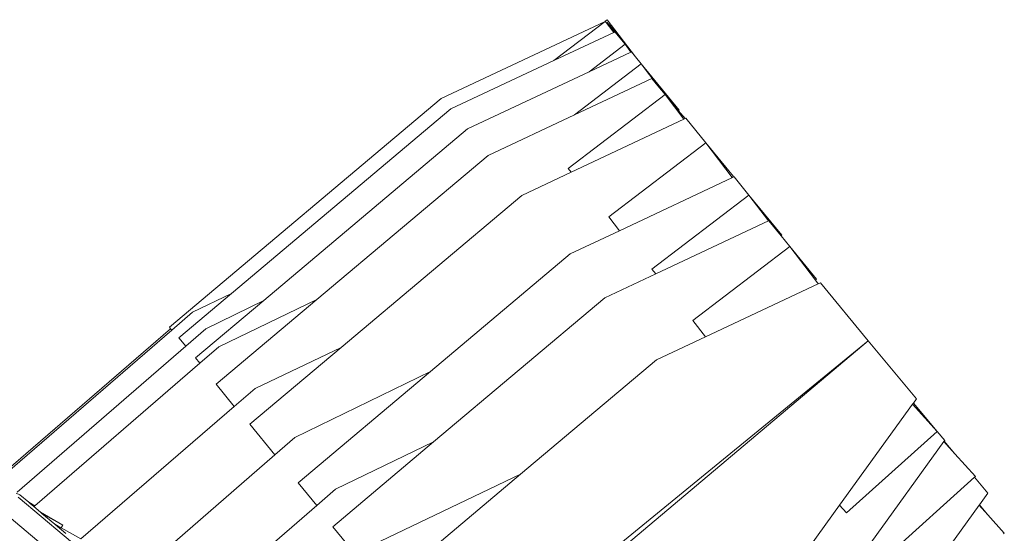
# Model space of a CAD drawing. Units: metres. Extents: x -5821 to 5615, y -5979 to 3994.
# Drawn here: x 141 to 1041, y 1818 to 2287 of the extents above; entities that cross this region are included whole.
import ezdxf

# ---------------------------------------------------------------- set-up
doc = ezdxf.new("R2010")
doc.units = ezdxf.units.M
doc.layers.get('0').update_dxf_attribs({"lineweight": 5})

msp = doc.modelspace()

# ---------------------------------------------------------------- linework, layer by layer
for p, q in [((676.64, 2285.95), (678.53, 2287.43)), ((678.53, 2287.43), (704.37, 2253.55)), ((526.79, 2215.55), (676.52, 2285.9)), ((629.63, 2250.1), (676.52, 2285.9)), ((676.52, 2285.9), (676.64, 2285.95)), ((676.64, 2285.95), (684.37, 2275.82)), ((676.64, 2285.95), (677.88, 2284.44)), ((677.88, 2284.44), (678.51, 2284.74)), ((677.88, 2284.44), (678.78, 2283.34)), ((678.51, 2284.74), (679.41, 2283.64)), ((678.78, 2283.34), (679.41, 2283.64)), ((678.78, 2283.34), (684.79, 2276.02)), ((679.41, 2283.64), (679.61, 2283.73)), ((679.61, 2283.73), (700.66, 2258.07)), ((629.63, 2250.1), (684.37, 2275.82)), ((684.37, 2275.82), (684.79, 2276.02)), ((684.79, 2276.02), (685.42, 2276.31)), ((685.42, 2276.31), (694.75, 2264.93)), ((661.84, 2239.83), (694.75, 2264.93)), ((694.75, 2264.93), (700.17, 2257.84)), ((694.75, 2264.93), (700.46, 2257.98)), ((661.84, 2239.83), (700.17, 2257.84)), ((700.17, 2257.84), (700.46, 2257.98)), ((700.46, 2257.98), (700.66, 2258.07)), ((700.66, 2258.07), (704.37, 2253.55)), ((704.37, 2253.55), (709.63, 2247.14)), ((535.57, 2205.91), (629.63, 2250.1)), ((648.58, 2200.57), (709.63, 2247.14)), ((709.63, 2247.14), (724.88, 2227.14)), ((709.63, 2247.14), (744.33, 2204.83)), ((550.81, 2187.67), (661.84, 2239.83)), ((648.58, 2200.57), (719.39, 2233.84)), ((719.39, 2233.84), (724.88, 2227.14)), ((724.88, 2227.14), (731.53, 2219.03)), ((278.18, 2006.41), (526.79, 2215.55)), ((642.92, 2151.45), (731.53, 2219.03)), ((731.53, 2219.03), (748.66, 2196.58)), ((731.53, 2219.03), (743.65, 2204.26)), ((334.99, 2037.17), (535.57, 2205.91)), ((569.54, 2163.44), (648.58, 2200.57)), ((645.47, 2148.1), (748.66, 2196.58)), ((744.33, 2204.83), (743.65, 2204.26)), ((743.65, 2204.26), (749.59, 2197.02)), ((748.66, 2196.58), (749.59, 2197.02)), ((749.59, 2197.02), (750.22, 2197.32)), ((750.22, 2197.32), (768.62, 2174.88)), ((364.51, 2030.94), (550.81, 2187.67)), ((680.01, 2107.3), (768.62, 2174.88)), ((768.62, 2174.88), (793.89, 2144.08)), ((768.62, 2174.88), (792.81, 2143.17)), ((412.98, 2031.73), (569.54, 2163.44)), ((645.47, 2148.1), (642.92, 2151.45)), ((600.37, 2126.91), (645.47, 2148.1)), ((689.67, 2094.63), (792.86, 2143.11)), ((793.89, 2144.08), (792.81, 2143.17)), ((792.81, 2143.17), (792.86, 2143.11)), ((792.86, 2143.11), (794.38, 2143.82)), ((794.38, 2143.82), (808.01, 2127.2)), ((435.19, 1987.96), (600.37, 2126.91)), ((719.4, 2059.61), (808.01, 2127.2)), ((808.01, 2127.2), (826.02, 2103.59)), ((808.01, 2127.2), (838.05, 2090.58)), ((689.67, 2094.63), (680.01, 2107.3)), ((722.84, 2055.11), (826.02, 2103.59)), ((826.02, 2103.59), (826.17, 2103.66)), ((826.17, 2103.66), (837.37, 2090.01)), ((644.53, 2073.42), (689.67, 2094.63)), ((838.05, 2090.58), (837.37, 2090.01)), ((837.37, 2090.01), (845.34, 2080.29)), ((756.73, 2012.71), (845.34, 2080.29)), ((845.34, 2080.29), (869.84, 2050.42)), ((845.34, 2080.29), (868.8, 2049.54)), ((516.9, 1966.05), (644.53, 2073.42)), ((676.32, 2033.26), (722.84, 2055.11)), ((722.84, 2055.11), (719.4, 2059.61)), ((768.2, 1997.67), (871.38, 2046.15)), ((869.84, 2050.42), (868.8, 2049.54)), ((868.8, 2049.54), (871.38, 2046.15)), ((871.38, 2046.15), (873.43, 2047.12)), ((873.43, 2047.12), (917.1, 1993.88)), ((286.96, 1996.77), (334.99, 2037.17)), ((299.4, 2020.18), (334.99, 2037.17)), ((302.2, 1978.53), (364.51, 2030.94)), ((311.41, 2005.08), (364.51, 2030.94)), ((320.93, 1954.29), (412.98, 2031.73)), ((323.35, 1988.53), (412.98, 2031.73)), ((519.76, 1901.55), (676.32, 2033.26)), ((280.36, 2003.75), (299.4, 2020.18)), ((768.2, 1997.67), (756.73, 2012.71)), ((123.17, 1868.07), (280.36, 2003.75)), ((128.97, 1875.12), (279.3, 2005.04)), ((279.3, 2005.04), (278.18, 2006.41)), ((280.36, 2003.75), (279.3, 2005.04)), ((293.14, 1989.23), (311.41, 2005.08)), ((293.14, 1989.23), (286.96, 1996.77)), ((917.1, 1993.88), (541.05, 1686.95)), ((917.1, 1993.88), (545.65, 1681.4)), ((723.58, 1976.71), (768.2, 1997.67)), ((961.3, 1941.07), (917.1, 1993.88)), ((139.05, 1855.66), (293.14, 1989.23)), ((306.17, 1973.69), (323.35, 1988.53)), ((351.76, 1917.77), (435.19, 1987.96)), ((356.61, 1950.44), (435.19, 1987.96)), ((155.26, 1843.27), (306.17, 1973.69)), ((306.17, 1973.69), (302.2, 1978.53)), ((599.22, 1872.1), (723.58, 1976.71)), ((392.96, 1905.67), (516.9, 1966.05)), ((395.92, 1864.27), (516.9, 1966.05)), ((337.57, 1934), (320.93, 1954.29)), ((337.57, 1934), (356.61, 1950.44)), ((890.89, 1843.71), (957.7, 1936.09)), ((957.7, 1936.09), (958.41, 1937.08)), ((980.09, 1911.18), (957.7, 1936.09)), ((958.41, 1937.08), (961.3, 1941.07)), ((980.09, 1911.18), (958.41, 1937.08)), ((197.37, 1812.99), (337.57, 1934)), ((374.68, 1889.83), (351.76, 1917.77)), ((897.22, 1836.67), (980.09, 1911.18)), ((987.02, 1902.91), (980.09, 1911.18)), ((374.68, 1889.83), (392.96, 1905.67)), ((427.71, 1824.12), (519.76, 1901.55)), ((430.13, 1858.35), (519.76, 1901.55)), ((919.48, 1809.51), (986.28, 1901.89)), ((986.28, 1901.89), (986.61, 1902.34)), ((996.4, 1890.64), (986.28, 1901.89)), ((986.61, 1902.34), (987.02, 1902.91)), ((996.4, 1890.64), (986.61, 1902.34)), ((1015.02, 1869.93), (996.4, 1890.64)), ((251.43, 1782.98), (374.68, 1889.83)), ((412.95, 1843.51), (395.92, 1864.27)), ((471.07, 1810.91), (599.22, 1872.1)), ((474.97, 1767.57), (599.22, 1872.1)), ((932.15, 1795.42), (1014.29, 1869.27)), ((1014.29, 1869.27), (1015.02, 1869.93)), ((1026.37, 1854.83), (1014.29, 1869.27)), ((141.5, 1853.3), (138.13, 1854.86)), ((412.95, 1843.51), (430.13, 1858.35)), ((1018.7, 1844.23), (1026.37, 1854.83)), ((331.78, 1690.68), (139.98, 1851)), ((149.57, 1846.5), (141.5, 1853.3)), ((155.26, 1843.27), (149.57, 1846.5)), ((151.01, 1845.28), (149.57, 1846.5)), ((155.02, 1843.06), (151.01, 1845.28)), ((154.34, 1842.48), (151.01, 1845.28)), ((166.84, 1803.52), (127.71, 1836.37)), ((154.34, 1842.48), (155.02, 1843.06)), ((160.49, 1837.3), (154.34, 1842.48)), ((155.02, 1843.06), (155.26, 1843.27)), ((180.83, 1825.68), (160.49, 1837.3)), ((161.65, 1836.32), (160.49, 1837.3)), ((180.83, 1825.68), (161.65, 1836.32)), ((173.51, 1826.33), (161.65, 1836.32)), ((305.21, 1750.39), (412.95, 1843.51)), ((864.28, 1806.91), (890.89, 1843.71)), ((890.89, 1843.71), (897.22, 1836.67)), ((951.64, 1751.49), (1018.44, 1843.87)), ((1018.44, 1843.87), (1018.7, 1844.23)), ((1026.55, 1834.86), (1018.44, 1843.87)), ((1026.55, 1834.86), (1018.7, 1844.23)), ((1041.49, 1818.24), (1026.55, 1834.86)), ((179.05, 1823.16), (173.51, 1826.33)), ((173.84, 1826.05), (173.51, 1826.33)), ((179.05, 1823.16), (173.84, 1826.05)), ((183.4, 1818), (173.84, 1826.05)), ((179.34, 1823), (179.05, 1823.16)), ((179.34, 1823), (180.83, 1825.68)), ((197.37, 1812.99), (179.34, 1823)), ((452.03, 1794.47), (427.71, 1824.12)), ((1040.9, 1817.71), (1041.49, 1818.24))]:
    msp.add_line(p, q)

doc.saveas('drawing.dxf')
